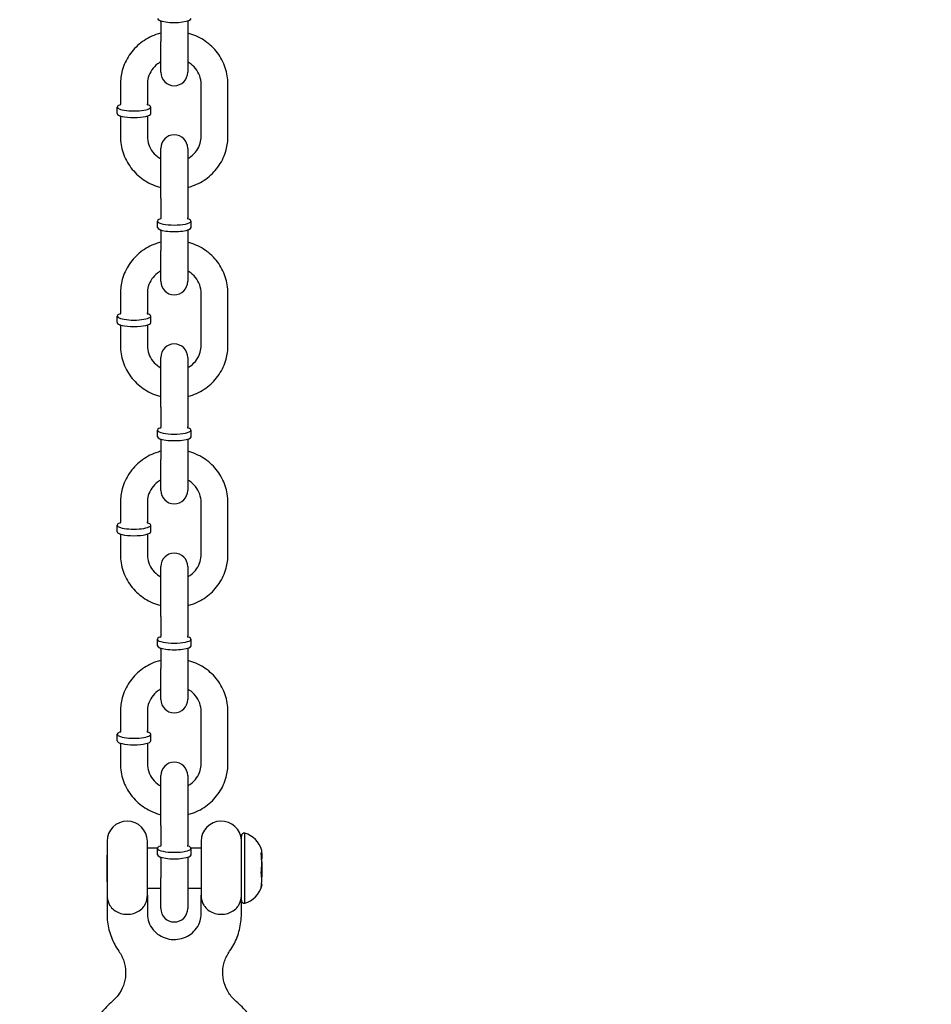
# Model space of a CAD drawing. Extents: x -19 to 547, y -19 to 427.
# Drawn here: x 203 to 212, y 179 to 188 of the extents above; entities that cross this region are included whole.
import ezdxf

# ---------------------------------------------------------------- set-up
doc = ezdxf.new("R2010")
doc.units = 0
doc.header["$LTSCALE"] = 16
doc.header["$MEASUREMENT"] = 0
doc.linetypes.add('PHANTOM2', pattern=[1.25, 0.625, -0.125, 0.125, -0.125, 0.125, -0.125])
doc.layers.add('1', color=7, linetype='CONTINUOUS')
doc.layers.add('PHANTOM', color=5, linetype='PHANTOM2')

msp = doc.modelspace()

# ---------------------------------------------------------------- linework, layer by layer
at = {"layer": '1', "extrusion": (0, 1, 0)}
for p, q in [((204.38985, 188.37361), (204.38985, 188.19141)), ((204.63985, 188.37361), (204.63985, 188.19141)), ((204.38985, 187.90494), (204.38985, 188.19141)), ((204.63985, 188.19141), (204.63985, 187.90494)), ((204.01485, 187.79408), (204.01485, 187.61188)), ((204.26485, 187.79408), (204.26485, 187.61188)), ((204.76485, 187.30821), (204.76485, 187.79408)), ((205.01485, 187.30821), (205.01485, 187.79408)), ((203.9836, 187.52078), (203.9836, 187.58151)), ((204.2961, 187.52078), (204.2961, 187.58151)), ((204.01485, 187.49041), (204.01485, 187.30821)), ((204.26485, 187.49041), (204.26485, 187.30821)), ((204.38985, 186.73381), (204.38985, 187.19735)), ((204.63985, 187.19735), (204.63985, 186.73381)), ((204.38985, 186.73381), (204.38985, 186.55161)), ((204.63985, 186.73381), (204.63985, 186.55161)), ((204.3586, 186.46051), (204.3586, 186.52125)), ((204.6711, 186.46051), (204.6711, 186.52125)), ((204.38985, 186.43015), (204.38985, 186.24795)), ((204.63985, 186.43015), (204.63985, 186.24795)), ((204.38985, 185.96148), (204.38985, 186.24795)), ((204.63985, 186.24795), (204.63985, 185.96148)), ((204.01485, 185.85061), (204.01485, 185.66841)), ((204.26485, 185.85061), (204.26485, 185.66841)), ((204.76485, 185.36475), (204.76485, 185.85061)), ((205.01485, 185.36475), (205.01485, 185.85061)), ((203.9836, 185.57731), (203.9836, 185.63805)), ((204.2961, 185.57731), (204.2961, 185.63805)), ((204.01485, 185.54695), (204.01485, 185.36475)), ((204.26485, 185.54695), (204.26485, 185.36475)), ((204.38985, 184.79035), (204.38985, 185.25388)), ((204.63985, 185.25388), (204.63985, 184.79035)), ((204.38985, 184.79035), (204.38985, 184.60815)), ((204.63985, 184.79035), (204.63985, 184.60815)), ((204.3586, 184.51705), (204.3586, 184.57778)), ((204.6711, 184.51705), (204.6711, 184.57778)), ((204.38985, 184.48668), (204.38985, 184.30448)), ((204.63985, 184.48668), (204.63985, 184.30448)), ((204.38985, 184.01802), (204.38985, 184.30448)), ((204.63985, 184.30448), (204.63985, 184.01802)), ((204.01485, 183.90715), (204.01485, 183.72495)), ((204.26485, 183.90715), (204.26485, 183.72495)), ((204.76485, 183.42128), (204.76485, 183.90715)), ((205.01485, 183.42128), (205.01485, 183.90715)), ((203.9836, 183.63385), (203.9836, 183.69458)), ((204.2961, 183.63385), (204.2961, 183.69458)), ((204.01485, 183.60348), (204.01485, 183.42128)), ((204.26485, 183.60348), (204.26485, 183.42128)), ((204.38985, 182.84688), (204.38985, 183.31042)), ((204.63985, 183.31042), (204.63985, 182.84688)), ((204.38985, 182.84688), (204.38985, 182.66469)), ((204.63985, 182.84688), (204.63985, 182.66469)), ((204.3586, 182.57359), (204.3586, 182.63432)), ((204.6711, 182.57359), (204.6711, 182.63432)), ((204.38985, 182.54322), (204.38985, 182.36102)), ((204.63985, 182.54322), (204.63985, 182.36102)), ((204.38985, 182.07455), (204.38985, 182.36102)), ((204.63985, 182.36102), (204.63985, 182.07455)), ((204.01485, 181.96369), (204.01485, 181.78149)), ((204.26485, 181.96369), (204.26485, 181.78149)), ((204.76485, 181.47782), (204.76485, 181.96369)), ((205.01485, 181.47782), (205.01485, 181.96369)), ((203.9836, 181.69039), (203.9836, 181.75112)), ((204.2961, 181.69039), (204.2961, 181.75112)), ((204.01485, 181.66002), (204.01485, 181.47782)), ((204.26485, 181.66002), (204.26485, 181.47782)), ((204.38985, 180.90342), (204.38985, 181.36695)), ((204.63985, 181.36695), (204.63985, 180.90342)), ((204.38985, 180.90342), (204.38985, 180.72122)), ((204.63985, 180.90342), (204.63985, 180.72122)), ((205.1395, 180.20799), (205.1395, 180.80419)), ((205.17085, 180.42936), (205.17085, 180.83109)), ((203.88985, 180.75609), (203.88985, 180.25609)), ((204.26485, 180.25609), (204.26485, 180.75609)), ((204.35903, 180.69359), (204.26485, 180.69359)), ((204.3586, 180.63012), (204.3586, 180.69085)), ((204.76485, 180.69359), (204.67067, 180.69359)), ((204.6711, 180.63012), (204.6711, 180.69085)), ((204.76485, 180.75609), (204.76485, 180.25609)), ((203.88901, 180.62636), (203.88901, 180.37989)), ((204.38985, 180.59975), (204.38985, 180.41755)), ((204.63985, 180.59975), (204.63985, 180.41755)), ((205.33043, 180.56559), (205.32933, 180.56559)), ((205.33043, 180.56559), (205.33043, 180.44659)), ((204.38985, 180.13109), (204.38985, 180.41755)), ((204.63985, 180.41755), (204.63985, 180.13109)), ((205.17085, 180.18109), (205.17085, 180.42936)), ((205.33043, 180.44659), (205.32538, 180.44659)), ((203.88901, 180.37989), (203.88985, 180.37905)), ((204.38985, 180.31859), (204.26485, 180.31859)), ((204.76485, 180.31859), (204.63985, 180.31859)), ((203.88985, 180.25609), (203.88985, 180.08095)), ((204.26485, 180.25609), (204.26485, 180.08095)), ((204.76485, 180.08095), (204.76485, 180.25609)), ((205.13985, 180.08095), (205.13985, 180.20364))]:
    msp.add_line(p, q, dxfattribs=at)
at = {"layer": '1'}
for centre, radius, start, end in [((204.51485, 187.90494), 0.125, 180, 0), ((204.51485, 187.19735), 0.125, 0, 180), ((204.51485, 185.96148), 0.125, 180, 0), ((204.51485, 185.25388), 0.125, 0, 180), ((204.51485, 184.01802), 0.125, 180, 0), ((204.51485, 183.31042), 0.125, 0, 180), ((204.51485, 182.07455), 0.125, 180, 0), ((204.51485, 181.36695), 0.125, 0, 180), ((204.07735, 180.75609), 0.1875, 0, 180), ((204.95235, 180.75609), 0.1875, 3.501972, 180), ((205.16671, 180.80419), 0.02721, 81.257752, 180), ((205.11011, 180.61381), 0.22561, 14.70196, 74.380616), ((205.11011, 180.39836), 0.22561, 285.619384, 345.29804), ((204.07735, 180.25609), 0.1875, 180, 204.334678), ((204.07735, 180.25609), 0.1875, 335.665322, 0), ((204.95235, 180.25609), 0.1875, 180, 204.334678), ((204.95235, 180.25609), 0.1875, 335.665322, 356.498028), ((205.16671, 180.20799), 0.02721, 180, 278.742248), ((204.51485, 180.13109), 0.125, 180, 0)]:
    msp.add_arc(centre, radius, start, end, dxfattribs=at)
for centre, major_axis, ratio, start_param, end_param in [((204.51485, 188.40398), (-0.15625, 0), 0.2360869, 0, 3.1415927), ((204.13985, 187.58151), (0.15625, 0), 0.2360869, 2.5178874, 6.2831853), ((204.13985, 187.58151), (0.15625, 0), 0.2360869, 0, 0.6237052), ((204.13985, 187.52078), (0.15625, 0), 0.2360869, 3.1415927, 6.2831853), ((204.51485, 186.52125), (0.15625, 0), 0.2360869, 2.5178874, 6.9068905), ((204.51485, 186.46051), (-0.15625, 0), 0.2360869, 0, 3.1415927), ((204.13985, 185.63805), (0.15625, 0), 0.2360869, 2.5178874, 6.2831853), ((204.13985, 185.63805), (0.15625, 0), 0.2360869, 0, 0.6237052), ((204.13985, 185.57731), (0.15625, 0), 0.2360869, 3.1415927, 6.2831853), ((204.51485, 184.57778), (0.15625, 0), 0.2360869, 2.5178874, 6.9068905), ((204.51485, 184.51705), (-0.15625, 0), 0.2360869, 0, 3.1415927), ((204.13985, 183.69458), (0.15625, 0), 0.2360869, 2.5178874, 6.2831853), ((204.13985, 183.69458), (0.15625, 0), 0.2360869, 0, 0.6237052), ((204.13985, 183.63385), (0.15625, 0), 0.2360869, 3.1415927, 6.2831853), ((204.51485, 182.63432), (0.15625, 0), 0.2360869, 2.5178874, 6.9068905), ((204.51485, 182.57359), (-0.15625, 0), 0.2360869, 0, 3.1415927), ((204.13985, 181.75112), (0.15625, 0), 0.2360869, 2.5178874, 6.2831853), ((204.13985, 181.75112), (0.15625, 0), 0.2360869, 0, 0.6237052), ((204.13985, 181.69039), (0.15625, 0), 0.2360869, 3.1415927, 6.2831853), ((204.51485, 180.69085), (0.15625, 0), 0.2360869, 2.5178874, 6.9068905), ((203.89258, 180.50995), (-0.00527, -0.12687), 0.1637168, 3.5175773, 3.5574272), ((204.51485, 180.63012), (-0.15625, 0), 0.2360869, 0, 3.1415927)]:
    msp.add_ellipse(centre, major_axis=major_axis, ratio=ratio, start_param=start_param, end_param=end_param, dxfattribs=at)
for points in [[(204.38985, 188.37361), (204.38985, 188.37693), (204.38903, 188.38015), (204.38802, 188.38243)], [(204.01485, 187.49041), (204.01485, 187.49373), (204.01403, 187.49695), (204.01302, 187.49923)], [(204.38985, 186.43015), (204.38985, 186.43346), (204.38903, 186.43669), (204.38802, 186.43897)], [(204.01485, 185.54695), (204.01485, 185.55026), (204.01403, 185.55349), (204.01302, 185.55577)], [(204.38985, 184.48668), (204.38985, 184.49), (204.38903, 184.49323), (204.38802, 184.4955)], [(204.01485, 183.60348), (204.01485, 183.6068), (204.01403, 183.61003), (204.01302, 183.61231)], [(204.38985, 182.54322), (204.38985, 182.54654), (204.38903, 182.54976), (204.38802, 182.55204)], [(204.01485, 181.66002), (204.01485, 181.66334), (204.01403, 181.66656), (204.01302, 181.66884)], [(204.38985, 180.59975), (204.38985, 180.60307), (204.38903, 180.6063), (204.38802, 180.60858)], [(205.32934, 180.44659), (205.32916, 180.43905), (205.32885, 180.43136), (205.32834, 180.4236)]]:
    msp.add_open_spline(points, degree=3, dxfattribs=at)
for points, knots in [([(204.64168, 188.38243), (204.64126, 188.38147), (204.64086, 188.38037), (204.64011, 188.37745), (204.63985, 188.37553), (204.63985, 188.37361)], [6.17895126, 6.17895126, 6.17895126, 6.17895126, 6.22276758, 6.22276758, 6.28318531, 6.28318531, 6.28318531, 6.28318531]), ([(204.38985, 188.26794), (204.37461, 188.26409), (204.35956, 188.25953), (204.2944, 188.23646), (204.24692, 188.21063), (204.16286, 188.14558), (204.12622, 188.10646), (204.06759, 188.01899), (204.0455, 187.97073), (204.02055, 187.87915), (204.01485, 187.83661), (204.01485, 187.79408)], [1.8252021, 1.8252021, 1.8252021, 1.8252021, 1.920209, 1.920209, 2.2432648, 2.2432648, 2.5642802, 2.5642802, 2.8827686, 2.8827686, 3.1415927, 3.1415927, 3.1415927, 3.1415927]), ([(205.01485, 187.79408), (205.01485, 187.846), (205.00633, 187.89791), (204.97316, 187.99652), (204.94847, 188.0432), (204.8854, 188.12678), (204.84694, 188.16362), (204.76003, 188.2238), (204.71153, 188.24704), (204.65372, 188.26428), (204.6468, 188.26618), (204.63985, 188.26794)], [0, 0, 0, 0, 0.3159277, 0.3159277, 0.6327031, 0.6327031, 0.9516203, 0.9516203, 1.2730312, 1.2730312, 1.3163906, 1.3163906, 1.3163906, 1.3163906]), ([(204.38985, 188.00139), (204.37942, 187.99562), (204.36945, 187.98914), (204.33923, 187.96631), (204.32115, 187.94747), (204.29177, 187.90513), (204.28062, 187.88153), (204.2678, 187.83644), (204.26485, 187.81526), (204.26485, 187.79408)], [2.0882448, 2.0882448, 2.0882448, 2.0882448, 2.231637, 2.231637, 2.5483872, 2.5483872, 2.8720652, 2.8720652, 3.1415927, 3.1415927, 3.1415927, 3.1415927]), ([(204.76485, 187.79408), (204.76485, 187.82018), (204.76036, 187.84628), (204.74283, 187.89566), (204.72987, 187.91895), (204.69696, 187.96006), (204.67716, 187.97797), (204.64992, 187.99559), (204.64494, 187.99857), (204.63985, 188.00139)], [0, 0, 0, 0, 0.3321555, 0.3321555, 0.6612314, 0.6612314, 0.9833582, 0.9833582, 1.0533478, 1.0533478, 1.0533478, 1.0533478]), ([(204.01485, 187.61188), (204.01485, 187.60736), (204.01328, 187.60319), (204.01075, 187.599), (204.00983, 187.5982), (204.00954, 187.59794), (204.00951, 187.59792), (204.00951, 187.59792)], [3.14159265, 3.14159265, 3.14159265, 3.14159265, 3.28351144, 3.28351144, 3.40295289, 3.40295289, 3.42709655, 3.42709655, 3.42709655, 3.42709655]), ([(204.27019, 187.59792), (204.27019, 187.59792), (204.26968, 187.59829), (204.26785, 187.60067), (204.2664, 187.603), (204.26511, 187.60804), (204.26485, 187.60995), (204.26485, 187.61188)], [5.99768141, 5.99768141, 5.99768141, 5.99768141, 6.10322098, 6.10322098, 6.22276758, 6.22276758, 6.28318531, 6.28318531, 6.28318531, 6.28318531]), ([(204.26668, 187.49923), (204.26626, 187.49828), (204.26586, 187.49717), (204.26511, 187.49425), (204.26485, 187.49233), (204.26485, 187.49041)], [6.17895126, 6.17895126, 6.17895126, 6.17895126, 6.22276758, 6.22276758, 6.28318531, 6.28318531, 6.28318531, 6.28318531]), ([(204.01485, 187.30821), (204.01485, 187.25629), (204.02337, 187.20438), (204.05654, 187.10576), (204.08123, 187.05909), (204.1443, 186.9755), (204.18276, 186.93867), (204.26967, 186.87849), (204.31817, 186.85525), (204.37598, 186.83801), (204.3829, 186.83611), (204.38985, 186.83435)], [3.1415927, 3.1415927, 3.1415927, 3.1415927, 3.4575203, 3.4575203, 3.7742957, 3.7742957, 4.093213, 4.093213, 4.4146239, 4.4146239, 4.4579832, 4.4579832, 4.4579832, 4.4579832]), ([(204.26485, 187.30821), (204.26485, 187.28211), (204.26934, 187.256), (204.28687, 187.20663), (204.29983, 187.18334), (204.33274, 187.14223), (204.35254, 187.12432), (204.37978, 187.1067), (204.38476, 187.10372), (204.38985, 187.1009)], [3.1415927, 3.1415927, 3.1415927, 3.1415927, 3.4737482, 3.4737482, 3.8028241, 3.8028241, 4.1249509, 4.1249509, 4.1949405, 4.1949405, 4.1949405, 4.1949405]), ([(204.63985, 187.1009), (204.65028, 187.10667), (204.66025, 187.11315), (204.69047, 187.13598), (204.70855, 187.15482), (204.73793, 187.19716), (204.74908, 187.22076), (204.7619, 187.26585), (204.76485, 187.28703), (204.76485, 187.30821)], [5.2298375, 5.2298375, 5.2298375, 5.2298375, 5.3732296, 5.3732296, 5.6899799, 5.6899799, 6.0136578, 6.0136578, 6.2831853, 6.2831853, 6.2831853, 6.2831853]), ([(204.63985, 186.83435), (204.65509, 186.8382), (204.67014, 186.84276), (204.7353, 186.86583), (204.78278, 186.89166), (204.86684, 186.9567), (204.90348, 186.99582), (204.96211, 187.0833), (204.9842, 187.13156), (205.00915, 187.22314), (205.01485, 187.26567), (205.01485, 187.30821)], [4.9667948, 4.9667948, 4.9667948, 4.9667948, 5.0618016, 5.0618016, 5.3848574, 5.3848574, 5.7058728, 5.7058728, 6.0243613, 6.0243613, 6.2831853, 6.2831853, 6.2831853, 6.2831853]), ([(204.38985, 186.55161), (204.38985, 186.5471), (204.38828, 186.54292), (204.38575, 186.53874), (204.38483, 186.53793), (204.38454, 186.53767), (204.38451, 186.53765), (204.38451, 186.53765)], [3.14159265, 3.14159265, 3.14159265, 3.14159265, 3.28351144, 3.28351144, 3.40295289, 3.40295289, 3.42709655, 3.42709655, 3.42709655, 3.42709655]), ([(204.64519, 186.53765), (204.64519, 186.53765), (204.64468, 186.53803), (204.64285, 186.5404), (204.6414, 186.54274), (204.64011, 186.54777), (204.63985, 186.54969), (204.63985, 186.55161)], [5.99768141, 5.99768141, 5.99768141, 5.99768141, 6.10322098, 6.10322098, 6.22276758, 6.22276758, 6.28318531, 6.28318531, 6.28318531, 6.28318531]), ([(204.64168, 186.43897), (204.64126, 186.43801), (204.64086, 186.4369), (204.64011, 186.43398), (204.63985, 186.43207), (204.63985, 186.43015)], [6.17895126, 6.17895126, 6.17895126, 6.17895126, 6.22276758, 6.22276758, 6.28318531, 6.28318531, 6.28318531, 6.28318531]), ([(204.38985, 186.32447), (204.37461, 186.32062), (204.35956, 186.31607), (204.2944, 186.293), (204.24692, 186.26716), (204.16286, 186.20212), (204.12622, 186.163), (204.06759, 186.07553), (204.0455, 186.02726), (204.02055, 185.93568), (204.01485, 185.89315), (204.01485, 185.85061)], [1.8252021, 1.8252021, 1.8252021, 1.8252021, 1.920209, 1.920209, 2.2432648, 2.2432648, 2.5642802, 2.5642802, 2.8827686, 2.8827686, 3.1415927, 3.1415927, 3.1415927, 3.1415927]), ([(205.01485, 185.85061), (205.01485, 185.90253), (205.00633, 185.95444), (204.97316, 186.05306), (204.94847, 186.09973), (204.8854, 186.18332), (204.84694, 186.22015), (204.76003, 186.28034), (204.71153, 186.30357), (204.65372, 186.32081), (204.6468, 186.32272), (204.63985, 186.32447)], [0, 0, 0, 0, 0.3159277, 0.3159277, 0.6327031, 0.6327031, 0.9516203, 0.9516203, 1.2730312, 1.2730312, 1.3163906, 1.3163906, 1.3163906, 1.3163906]), ([(204.38985, 186.05792), (204.37942, 186.05216), (204.36945, 186.04568), (204.33923, 186.02284), (204.32115, 186.00401), (204.29177, 185.96166), (204.28062, 185.93807), (204.2678, 185.89298), (204.26485, 185.87179), (204.26485, 185.85061)], [2.0882448, 2.0882448, 2.0882448, 2.0882448, 2.231637, 2.231637, 2.5483872, 2.5483872, 2.8720652, 2.8720652, 3.1415927, 3.1415927, 3.1415927, 3.1415927]), ([(204.76485, 185.85061), (204.76485, 185.87672), (204.76036, 185.90282), (204.74283, 185.95219), (204.72987, 185.97549), (204.69696, 186.01659), (204.67716, 186.0345), (204.64992, 186.05212), (204.64494, 186.05511), (204.63985, 186.05792)], [0, 0, 0, 0, 0.3321555, 0.3321555, 0.6612314, 0.6612314, 0.9833582, 0.9833582, 1.0533478, 1.0533478, 1.0533478, 1.0533478]), ([(204.01485, 185.66841), (204.01485, 185.6639), (204.01328, 185.65972), (204.01075, 185.65554), (204.00983, 185.65473), (204.00954, 185.65447), (204.00951, 185.65445), (204.00951, 185.65445)], [3.14159265, 3.14159265, 3.14159265, 3.14159265, 3.28351144, 3.28351144, 3.40295289, 3.40295289, 3.42709655, 3.42709655, 3.42709655, 3.42709655]), ([(204.27019, 185.65445), (204.27019, 185.65445), (204.26968, 185.65483), (204.26785, 185.6572), (204.2664, 185.65954), (204.26511, 185.66457), (204.26485, 185.66649), (204.26485, 185.66841)], [5.99768141, 5.99768141, 5.99768141, 5.99768141, 6.10322098, 6.10322098, 6.22276758, 6.22276758, 6.28318531, 6.28318531, 6.28318531, 6.28318531]), ([(204.26668, 185.55577), (204.26626, 185.55481), (204.26586, 185.5537), (204.26511, 185.55079), (204.26485, 185.54887), (204.26485, 185.54695)], [6.17895126, 6.17895126, 6.17895126, 6.17895126, 6.22276758, 6.22276758, 6.28318531, 6.28318531, 6.28318531, 6.28318531]), ([(204.01485, 185.36475), (204.01485, 185.31283), (204.02337, 185.26092), (204.05654, 185.1623), (204.08123, 185.11563), (204.1443, 185.03204), (204.18276, 184.99521), (204.26967, 184.93502), (204.31817, 184.91179), (204.37598, 184.89455), (204.3829, 184.89264), (204.38985, 184.89089)], [3.1415927, 3.1415927, 3.1415927, 3.1415927, 3.4575203, 3.4575203, 3.7742957, 3.7742957, 4.093213, 4.093213, 4.4146239, 4.4146239, 4.4579832, 4.4579832, 4.4579832, 4.4579832]), ([(204.26485, 185.36475), (204.26485, 185.33864), (204.26934, 185.31254), (204.28687, 185.26317), (204.29983, 185.23988), (204.33274, 185.19877), (204.35254, 185.18086), (204.37978, 185.16324), (204.38476, 185.16025), (204.38985, 185.15744)], [3.1415927, 3.1415927, 3.1415927, 3.1415927, 3.4737482, 3.4737482, 3.8028241, 3.8028241, 4.1249509, 4.1249509, 4.1949405, 4.1949405, 4.1949405, 4.1949405]), ([(204.63985, 185.15744), (204.65028, 185.1632), (204.66025, 185.16968), (204.69047, 185.19252), (204.70855, 185.21135), (204.73793, 185.2537), (204.74908, 185.2773), (204.7619, 185.32238), (204.76485, 185.34357), (204.76485, 185.36475)], [5.2298375, 5.2298375, 5.2298375, 5.2298375, 5.3732296, 5.3732296, 5.6899799, 5.6899799, 6.0136578, 6.0136578, 6.2831853, 6.2831853, 6.2831853, 6.2831853]), ([(204.63985, 184.89089), (204.65509, 184.89474), (204.67014, 184.89929), (204.7353, 184.92236), (204.78278, 184.9482), (204.86684, 185.01324), (204.90348, 185.05236), (204.96211, 185.13983), (204.9842, 185.1881), (205.00915, 185.27968), (205.01485, 185.32221), (205.01485, 185.36475)], [4.9667948, 4.9667948, 4.9667948, 4.9667948, 5.0618016, 5.0618016, 5.3848574, 5.3848574, 5.7058728, 5.7058728, 6.0243613, 6.0243613, 6.2831853, 6.2831853, 6.2831853, 6.2831853]), ([(204.38985, 184.60815), (204.38985, 184.60363), (204.38828, 184.59946), (204.38575, 184.59527), (204.38483, 184.59447), (204.38454, 184.59421), (204.38451, 184.59419), (204.38451, 184.59419)], [3.14159265, 3.14159265, 3.14159265, 3.14159265, 3.28351144, 3.28351144, 3.40295289, 3.40295289, 3.42709655, 3.42709655, 3.42709655, 3.42709655]), ([(204.64519, 184.59419), (204.64519, 184.59419), (204.64468, 184.59456), (204.64285, 184.59694), (204.6414, 184.59927), (204.64011, 184.60431), (204.63985, 184.60623), (204.63985, 184.60815)], [5.99768141, 5.99768141, 5.99768141, 5.99768141, 6.10322098, 6.10322098, 6.22276758, 6.22276758, 6.28318531, 6.28318531, 6.28318531, 6.28318531]), ([(204.64168, 184.4955), (204.64126, 184.49455), (204.64086, 184.49344), (204.64011, 184.49052), (204.63985, 184.48861), (204.63985, 184.48668)], [6.17895126, 6.17895126, 6.17895126, 6.17895126, 6.22276758, 6.22276758, 6.28318531, 6.28318531, 6.28318531, 6.28318531]), ([(204.38985, 184.38101), (204.37461, 184.37716), (204.35956, 184.3726), (204.2944, 184.34953), (204.24692, 184.3237), (204.16286, 184.25866), (204.12622, 184.21954), (204.06759, 184.13206), (204.0455, 184.0838), (204.02055, 183.99222), (204.01485, 183.94969), (204.01485, 183.90715)], [1.8252021, 1.8252021, 1.8252021, 1.8252021, 1.920209, 1.920209, 2.2432648, 2.2432648, 2.5642802, 2.5642802, 2.8827686, 2.8827686, 3.1415927, 3.1415927, 3.1415927, 3.1415927]), ([(205.01485, 183.90715), (205.01485, 183.95907), (205.00633, 184.01098), (204.97316, 184.1096), (204.94847, 184.15627), (204.8854, 184.23986), (204.84694, 184.27669), (204.76003, 184.33687), (204.71153, 184.36011), (204.65372, 184.37735), (204.6468, 184.37925), (204.63985, 184.38101)], [0, 0, 0, 0, 0.3159277, 0.3159277, 0.6327031, 0.6327031, 0.9516203, 0.9516203, 1.2730312, 1.2730312, 1.3163906, 1.3163906, 1.3163906, 1.3163906]), ([(204.38985, 184.11446), (204.37942, 184.10869), (204.36945, 184.10221), (204.33923, 184.07938), (204.32115, 184.06054), (204.29177, 184.0182), (204.28062, 183.9946), (204.2678, 183.94951), (204.26485, 183.92833), (204.26485, 183.90715)], [2.0882448, 2.0882448, 2.0882448, 2.0882448, 2.231637, 2.231637, 2.5483872, 2.5483872, 2.8720652, 2.8720652, 3.1415927, 3.1415927, 3.1415927, 3.1415927]), ([(204.76485, 183.90715), (204.76485, 183.93325), (204.76036, 183.95936), (204.74283, 184.00873), (204.72987, 184.03202), (204.69696, 184.07313), (204.67716, 184.09104), (204.64992, 184.10866), (204.64494, 184.11164), (204.63985, 184.11446)], [0, 0, 0, 0, 0.3321555, 0.3321555, 0.6612314, 0.6612314, 0.9833582, 0.9833582, 1.0533478, 1.0533478, 1.0533478, 1.0533478]), ([(204.01485, 183.72495), (204.01485, 183.72043), (204.01328, 183.71626), (204.01075, 183.71207), (204.00983, 183.71127), (204.00954, 183.71101), (204.00951, 183.71099), (204.00951, 183.71099)], [3.14159265, 3.14159265, 3.14159265, 3.14159265, 3.28351144, 3.28351144, 3.40295289, 3.40295289, 3.42709655, 3.42709655, 3.42709655, 3.42709655]), ([(204.27019, 183.71099), (204.27019, 183.71099), (204.26968, 183.71136), (204.26785, 183.71374), (204.2664, 183.71608), (204.26511, 183.72111), (204.26485, 183.72303), (204.26485, 183.72495)], [5.99768141, 5.99768141, 5.99768141, 5.99768141, 6.10322098, 6.10322098, 6.22276758, 6.22276758, 6.28318531, 6.28318531, 6.28318531, 6.28318531]), ([(204.26668, 183.61231), (204.26626, 183.61135), (204.26586, 183.61024), (204.26511, 183.60732), (204.26485, 183.60541), (204.26485, 183.60348)], [6.17895126, 6.17895126, 6.17895126, 6.17895126, 6.22276758, 6.22276758, 6.28318531, 6.28318531, 6.28318531, 6.28318531]), ([(204.01485, 183.42128), (204.01485, 183.36936), (204.02337, 183.31745), (204.05654, 183.21884), (204.08123, 183.17216), (204.1443, 183.08858), (204.18276, 183.05174), (204.26967, 182.99156), (204.31817, 182.96832), (204.37598, 182.95108), (204.3829, 182.94918), (204.38985, 182.94742)], [3.1415927, 3.1415927, 3.1415927, 3.1415927, 3.4575203, 3.4575203, 3.7742957, 3.7742957, 4.093213, 4.093213, 4.4146239, 4.4146239, 4.4579832, 4.4579832, 4.4579832, 4.4579832]), ([(204.26485, 183.42128), (204.26485, 183.39518), (204.26934, 183.36908), (204.28687, 183.3197), (204.29983, 183.29641), (204.33274, 183.25531), (204.35254, 183.2374), (204.37978, 183.21977), (204.38476, 183.21679), (204.38985, 183.21397)], [3.1415927, 3.1415927, 3.1415927, 3.1415927, 3.4737482, 3.4737482, 3.8028241, 3.8028241, 4.1249509, 4.1249509, 4.1949405, 4.1949405, 4.1949405, 4.1949405]), ([(204.63985, 183.21397), (204.65028, 183.21974), (204.66025, 183.22622), (204.69047, 183.24905), (204.70855, 183.26789), (204.73793, 183.31023), (204.74908, 183.33383), (204.7619, 183.37892), (204.76485, 183.4001), (204.76485, 183.42128)], [5.2298375, 5.2298375, 5.2298375, 5.2298375, 5.3732296, 5.3732296, 5.6899799, 5.6899799, 6.0136578, 6.0136578, 6.2831853, 6.2831853, 6.2831853, 6.2831853]), ([(204.63985, 182.94742), (204.65509, 182.95127), (204.67014, 182.95583), (204.7353, 182.9789), (204.78278, 183.00473), (204.86684, 183.06978), (204.90348, 183.1089), (204.96211, 183.19637), (204.9842, 183.24463), (205.00915, 183.33622), (205.01485, 183.37875), (205.01485, 183.42128)], [4.9667948, 4.9667948, 4.9667948, 4.9667948, 5.0618016, 5.0618016, 5.3848574, 5.3848574, 5.7058728, 5.7058728, 6.0243613, 6.0243613, 6.2831853, 6.2831853, 6.2831853, 6.2831853]), ([(204.38985, 182.66469), (204.38985, 182.66017), (204.38828, 182.656), (204.38575, 182.65181), (204.38483, 182.65101), (204.38454, 182.65074), (204.38451, 182.65072), (204.38451, 182.65072)], [3.14159265, 3.14159265, 3.14159265, 3.14159265, 3.28351144, 3.28351144, 3.40295289, 3.40295289, 3.42709655, 3.42709655, 3.42709655, 3.42709655]), ([(204.64519, 182.65072), (204.64519, 182.65072), (204.64468, 182.6511), (204.64285, 182.65347), (204.6414, 182.65581), (204.64011, 182.66085), (204.63985, 182.66276), (204.63985, 182.66469)], [5.99768141, 5.99768141, 5.99768141, 5.99768141, 6.10322098, 6.10322098, 6.22276758, 6.22276758, 6.28318531, 6.28318531, 6.28318531, 6.28318531]), ([(204.64168, 182.55204), (204.64126, 182.55108), (204.64086, 182.54997), (204.64011, 182.54706), (204.63985, 182.54514), (204.63985, 182.54322)], [6.17895126, 6.17895126, 6.17895126, 6.17895126, 6.22276758, 6.22276758, 6.28318531, 6.28318531, 6.28318531, 6.28318531]), ([(204.38985, 182.43755), (204.37461, 182.4337), (204.35956, 182.42914), (204.2944, 182.40607), (204.24692, 182.38024), (204.16286, 182.31519), (204.12622, 182.27607), (204.06759, 182.1886), (204.0455, 182.14033), (204.02055, 182.04875), (204.01485, 182.00622), (204.01485, 181.96369)], [1.8252021, 1.8252021, 1.8252021, 1.8252021, 1.920209, 1.920209, 2.2432648, 2.2432648, 2.5642802, 2.5642802, 2.8827686, 2.8827686, 3.1415927, 3.1415927, 3.1415927, 3.1415927]), ([(205.01485, 181.96369), (205.01485, 182.01561), (205.00633, 182.06752), (204.97316, 182.16613), (204.94847, 182.2128), (204.8854, 182.29639), (204.84694, 182.33323), (204.76003, 182.39341), (204.71153, 182.41665), (204.65372, 182.43389), (204.6468, 182.43579), (204.63985, 182.43755)], [0, 0, 0, 0, 0.3159277, 0.3159277, 0.6327031, 0.6327031, 0.9516203, 0.9516203, 1.2730312, 1.2730312, 1.3163906, 1.3163906, 1.3163906, 1.3163906]), ([(204.38985, 182.171), (204.37942, 182.16523), (204.36945, 182.15875), (204.33923, 182.13591), (204.32115, 182.11708), (204.29177, 182.07473), (204.28062, 182.05114), (204.2678, 182.00605), (204.26485, 181.98487), (204.26485, 181.96369)], [2.0882448, 2.0882448, 2.0882448, 2.0882448, 2.231637, 2.231637, 2.5483872, 2.5483872, 2.8720652, 2.8720652, 3.1415927, 3.1415927, 3.1415927, 3.1415927]), ([(204.76485, 181.96369), (204.76485, 181.98979), (204.76036, 182.01589), (204.74283, 182.06527), (204.72987, 182.08856), (204.69696, 182.12966), (204.67716, 182.14757), (204.64992, 182.1652), (204.64494, 182.16818), (204.63985, 182.171)], [0, 0, 0, 0, 0.3321555, 0.3321555, 0.6612314, 0.6612314, 0.9833582, 0.9833582, 1.0533478, 1.0533478, 1.0533478, 1.0533478]), ([(204.01485, 181.78149), (204.01485, 181.77697), (204.01328, 181.7728), (204.01075, 181.76861), (204.00983, 181.76781), (204.00954, 181.76754), (204.00951, 181.76752), (204.00951, 181.76752)], [3.14159265, 3.14159265, 3.14159265, 3.14159265, 3.28351144, 3.28351144, 3.40295289, 3.40295289, 3.42709655, 3.42709655, 3.42709655, 3.42709655]), ([(204.27019, 181.76752), (204.27019, 181.76752), (204.26968, 181.7679), (204.26785, 181.77028), (204.2664, 181.77261), (204.26511, 181.77765), (204.26485, 181.77956), (204.26485, 181.78149)], [5.99768141, 5.99768141, 5.99768141, 5.99768141, 6.10322098, 6.10322098, 6.22276758, 6.22276758, 6.28318531, 6.28318531, 6.28318531, 6.28318531]), ([(204.26668, 181.66884), (204.26626, 181.66788), (204.26586, 181.66677), (204.26511, 181.66386), (204.26485, 181.66194), (204.26485, 181.66002)], [6.17895126, 6.17895126, 6.17895126, 6.17895126, 6.22276758, 6.22276758, 6.28318531, 6.28318531, 6.28318531, 6.28318531]), ([(204.01485, 181.47782), (204.01485, 181.4259), (204.02337, 181.37399), (204.05654, 181.27537), (204.08123, 181.2287), (204.1443, 181.14511), (204.18276, 181.10828), (204.26967, 181.0481), (204.31817, 181.02486), (204.37598, 181.00762), (204.3829, 181.00572), (204.38985, 181.00396)], [3.1415927, 3.1415927, 3.1415927, 3.1415927, 3.4575203, 3.4575203, 3.7742957, 3.7742957, 4.093213, 4.093213, 4.4146239, 4.4146239, 4.4579832, 4.4579832, 4.4579832, 4.4579832]), ([(204.26485, 181.47782), (204.26485, 181.45172), (204.26934, 181.42561), (204.28687, 181.37624), (204.29983, 181.35295), (204.33274, 181.31184), (204.35254, 181.29393), (204.37978, 181.27631), (204.38476, 181.27332), (204.38985, 181.27051)], [3.1415927, 3.1415927, 3.1415927, 3.1415927, 3.4737482, 3.4737482, 3.8028241, 3.8028241, 4.1249509, 4.1249509, 4.1949405, 4.1949405, 4.1949405, 4.1949405]), ([(204.63985, 181.27051), (204.65028, 181.27628), (204.66025, 181.28276), (204.69047, 181.30559), (204.70855, 181.32442), (204.73793, 181.36677), (204.74908, 181.39037), (204.7619, 181.43546), (204.76485, 181.45664), (204.76485, 181.47782)], [5.2298375, 5.2298375, 5.2298375, 5.2298375, 5.3732296, 5.3732296, 5.6899799, 5.6899799, 6.0136578, 6.0136578, 6.2831853, 6.2831853, 6.2831853, 6.2831853]), ([(204.63985, 181.00396), (204.65509, 181.00781), (204.67014, 181.01236), (204.7353, 181.03544), (204.78278, 181.06127), (204.86684, 181.12631), (204.90348, 181.16543), (204.96211, 181.25291), (204.9842, 181.30117), (205.00915, 181.39275), (205.01485, 181.43528), (205.01485, 181.47782)], [4.9667948, 4.9667948, 4.9667948, 4.9667948, 5.0618016, 5.0618016, 5.3848574, 5.3848574, 5.7058728, 5.7058728, 6.0243613, 6.0243613, 6.2831853, 6.2831853, 6.2831853, 6.2831853]), ([(204.38985, 180.72122), (204.38985, 180.7167), (204.38828, 180.71253), (204.38575, 180.70835), (204.38483, 180.70754), (204.38454, 180.70728), (204.38451, 180.70726), (204.38451, 180.70726)], [3.14159265, 3.14159265, 3.14159265, 3.14159265, 3.28351144, 3.28351144, 3.40295289, 3.40295289, 3.42709655, 3.42709655, 3.42709655, 3.42709655]), ([(204.64519, 180.70726), (204.64519, 180.70726), (204.64468, 180.70763), (204.64285, 180.71001), (204.6414, 180.71235), (204.64011, 180.71738), (204.63985, 180.7193), (204.63985, 180.72122)], [5.99768141, 5.99768141, 5.99768141, 5.99768141, 6.10322098, 6.10322098, 6.22276758, 6.22276758, 6.28318531, 6.28318531, 6.28318531, 6.28318531]), ([(205.32202, 180.64002), (205.32207, 180.64007), (205.32211, 180.64013), (205.32774, 180.64749), (205.3295, 180.65502), (205.3295, 180.66187), (205.3295, 180.66484), (205.32917, 180.66793), (205.32834, 180.67107)], [-0.08775833, -0.08775833, -0.08775833, -0.08775833, -0.08710865, -0.08710865, 0, 0, 0, 0.03766008, 0.03766008, 0.03766008, 0.03766008]), ([(204.64168, 180.60858), (204.64126, 180.60762), (204.64086, 180.60651), (204.64011, 180.60359), (204.63985, 180.60168), (204.63985, 180.59975)], [6.17895126, 6.17895126, 6.17895126, 6.17895126, 6.22276758, 6.22276758, 6.28318531, 6.28318531, 6.28318531, 6.28318531]), ([(205.32202, 180.46238), (205.32207, 180.46261), (205.32211, 180.46283), (205.32774, 180.49274), (205.3295, 180.52334), (205.3295, 180.5512), (205.3295, 180.57906), (205.32774, 180.60966), (205.32211, 180.63958), (205.32207, 180.6398), (205.32202, 180.64002)], [-0.08775833, -0.08775833, -0.08775833, -0.08775833, -0.08710865, -0.08710865, 0, 0, 0, 0.08710865, 0.08710865, 0.08775833, 0.08775833, 0.08775833, 0.08775833]), ([(205.32778, 180.65077), (205.32902, 180.63914), (205.3295, 180.62767), (205.3295, 180.61676), (205.3295, 180.60768), (205.32917, 180.59821), (205.32834, 180.58858)], [-0.045241823, -0.045241823, -0.045241823, -0.045241823, 0, 0, 0, 0.037660085, 0.037660085, 0.037660085, 0.037660085]), ([(205.32202, 180.32845), (205.32207, 180.32862), (205.32211, 180.32878), (205.32774, 180.35134), (205.3295, 180.37441), (205.3295, 180.39542), (205.3295, 180.41643), (205.32774, 180.43949), (205.32211, 180.46205), (205.32207, 180.46222), (205.32202, 180.46238)], [-0.08775833, -0.08775833, -0.08775833, -0.08775833, -0.08710865, -0.08710865, 0, 0, 0, 0.08710865, 0.08710865, 0.08775833, 0.08775833, 0.08775833, 0.08775833]), ([(205.32778, 180.3614), (205.32902, 180.3576), (205.3295, 180.35386), (205.3295, 180.3503), (205.3295, 180.34345), (205.32774, 180.33592), (205.32211, 180.32856), (205.32207, 180.32851), (205.32202, 180.32845)], [-0.04524182, -0.04524182, -0.04524182, -0.04524182, 0, 0, 0, 0.08710865, 0.08710865, 0.08775833, 0.08775833, 0.08775833, 0.08775833]), ([(203.90651, 180.17883), (203.91118, 180.16849), (203.91691, 180.15862), (203.93489, 180.13427), (203.94886, 180.1209), (203.98106, 180.09964), (203.99855, 180.09157), (204.03673, 180.08055), (204.05688, 180.07771), (204.09782, 180.07771), (204.11797, 180.08055), (204.15615, 180.09157), (204.17364, 180.09964), (204.20584, 180.1209), (204.21981, 180.13427), (204.23779, 180.15862), (204.24352, 180.16849), (204.24819, 180.17883)], [-0.57325194, -0.57325194, -0.57325194, -0.57325194, -0.53115503, -0.53115503, -0.46307642, -0.46307642, -0.40072246, -0.40072246, -0.33876935, -0.33876935, -0.27681625, -0.27681625, -0.21446229, -0.21446229, -0.14638367, -0.14638367, -0.10428676, -0.10428676, -0.10428676, -0.10428676]), ([(204.78151, 180.17883), (204.78618, 180.16849), (204.79191, 180.15862), (204.80989, 180.13427), (204.82386, 180.1209), (204.85606, 180.09964), (204.87355, 180.09157), (204.91173, 180.08055), (204.93188, 180.07771), (204.97282, 180.07771), (204.99297, 180.08055), (205.03115, 180.09157), (205.04864, 180.09964), (205.08084, 180.1209), (205.09481, 180.13427), (205.11279, 180.15862), (205.11852, 180.16849), (205.12319, 180.17883)], [-0.57325217, -0.57325217, -0.57325217, -0.57325217, -0.53115524, -0.53115524, -0.4630766, -0.4630766, -0.40072261, -0.40072261, -0.33876948, -0.33876948, -0.27681636, -0.27681636, -0.21446237, -0.21446237, -0.14638373, -0.14638373, -0.1042868, -0.1042868, -0.1042868, -0.1042868]), ([(203.88985, 180.08095), (203.88985, 180.05634), (203.89137, 180.03172), (203.8974, 179.98286), (203.90192, 179.95861), (203.9139, 179.91085), (203.92135, 179.88734), (203.93906, 179.84139), (203.94933, 179.81895), (203.97249, 179.77549), (203.9854, 179.75446), (203.99953, 179.73428)], [3.14159265, 3.14159265, 3.14159265, 3.14159265, 3.26107394, 3.26107394, 3.38055522, 3.38055522, 3.5000365, 3.5000365, 3.61951779, 3.61951779, 3.73899907, 3.73899907, 3.73899907, 3.73899907]), ([(204.26485, 180.08095), (204.26485, 180.05462), (204.26949, 180.02827), (204.28758, 179.97862), (204.3009, 179.95527), (204.33455, 179.91443), (204.35461, 179.89678), (204.3992, 179.86883), (204.42355, 179.85832), (204.47414, 179.8452), (204.50032, 179.84244), (204.55215, 179.8447), (204.57779, 179.84968), (204.62632, 179.86684), (204.64916, 179.87908), (204.69012, 179.90971), (204.7081, 179.92824), (204.73756, 179.97006), (204.7488, 179.99348), (204.76183, 180.03844), (204.76485, 180.0597), (204.76485, 180.08095)], [3.1415927, 3.1415927, 3.1415927, 3.1415927, 3.4819285, 3.4819285, 3.816689, 3.816689, 4.1395167, 4.1395167, 4.4515892, 4.4515892, 4.7572862, 4.7572862, 5.0613485, 5.0613485, 5.3683746, 5.3683746, 5.6828863, 5.6828863, 6.0085241, 6.0085241, 6.2831853, 6.2831853, 6.2831853, 6.2831853]), ([(205.03017, 179.73428), (205.0443, 179.75446), (205.05721, 179.77549), (205.08037, 179.81895), (205.09064, 179.84139), (205.10835, 179.88734), (205.1158, 179.91085), (205.12778, 179.95861), (205.1323, 179.98286), (205.13833, 180.03172), (205.13985, 180.05634), (205.13985, 180.08095)], [5.68577889, 5.68577889, 5.68577889, 5.68577889, 5.80526017, 5.80526017, 5.92474146, 5.92474146, 6.04422274, 6.04422274, 6.16370402, 6.16370402, 6.28318531, 6.28318531, 6.28318531, 6.28318531]), ([(203.99953, 179.73428), (204.01955, 179.70568), (204.03516, 179.67444), (204.05654, 179.60921), (204.06231, 179.57523), (204.06366, 179.50708), (204.05924, 179.47292), (204.04048, 179.40701), (204.02613, 179.37525), (203.98844, 179.3167), (203.96509, 179.28991), (203.9381, 179.26678)], [5.6857789, 5.6857789, 5.6857789, 5.6857789, 5.9748726, 5.9748726, 6.2639663, 6.2639663, 6.55306, 6.55306, 6.8421537, 6.8421537, 7.1312474, 7.1312474, 7.1312474, 7.1312474]), ([(205.0916, 179.26678), (205.06461, 179.28991), (205.04126, 179.3167), (205.00357, 179.37525), (204.98922, 179.40701), (204.97046, 179.47292), (204.96604, 179.50708), (204.96739, 179.57523), (204.97316, 179.60921), (204.99454, 179.67444), (205.01015, 179.70568), (205.03017, 179.73428)], [2.2935306, 2.2935306, 2.2935306, 2.2935306, 2.5826243, 2.5826243, 2.871718, 2.871718, 3.1608117, 3.1608117, 3.4499054, 3.4499054, 3.7389991, 3.7389991, 3.7389991, 3.7389991]), ([(203.9381, 179.26678), (203.90093, 179.23492), (203.86649, 179.19995), (203.80409, 179.12473), (203.77613, 179.08448), (203.72755, 178.99985), (203.70692, 178.95546), (203.67366, 178.86385), (203.66101, 178.81662), (203.64411, 178.72072), (203.63985, 178.67204), (203.63985, 178.62336)], [2.29353057, 2.29353057, 2.29353057, 2.29353057, 2.46314299, 2.46314299, 2.63275541, 2.63275541, 2.80236782, 2.80236782, 2.97198024, 2.97198024, 3.14159265, 3.14159265, 3.14159265, 3.14159265]), ([(205.38985, 178.62336), (205.38985, 178.67204), (205.38559, 178.72072), (205.36869, 178.81662), (205.35604, 178.86385), (205.32278, 178.95546), (205.30215, 178.99985), (205.25357, 179.08448), (205.22561, 179.12473), (205.16321, 179.19995), (205.12877, 179.23492), (205.0916, 179.26678)], [6.28318531, 6.28318531, 6.28318531, 6.28318531, 6.45279772, 6.45279772, 6.62241014, 6.62241014, 6.79202255, 6.79202255, 6.96163497, 6.96163497, 7.13124739, 7.13124739, 7.13124739, 7.13124739])]:
    msp.add_open_spline(points, degree=3, knots=knots, dxfattribs=at)
at = {"layer": 'PHANTOM'}
msp.add_arc((204.51485, 225.80164), 48.72488, 180, 0, dxfattribs=at)

doc.saveas('drawing.dxf')
